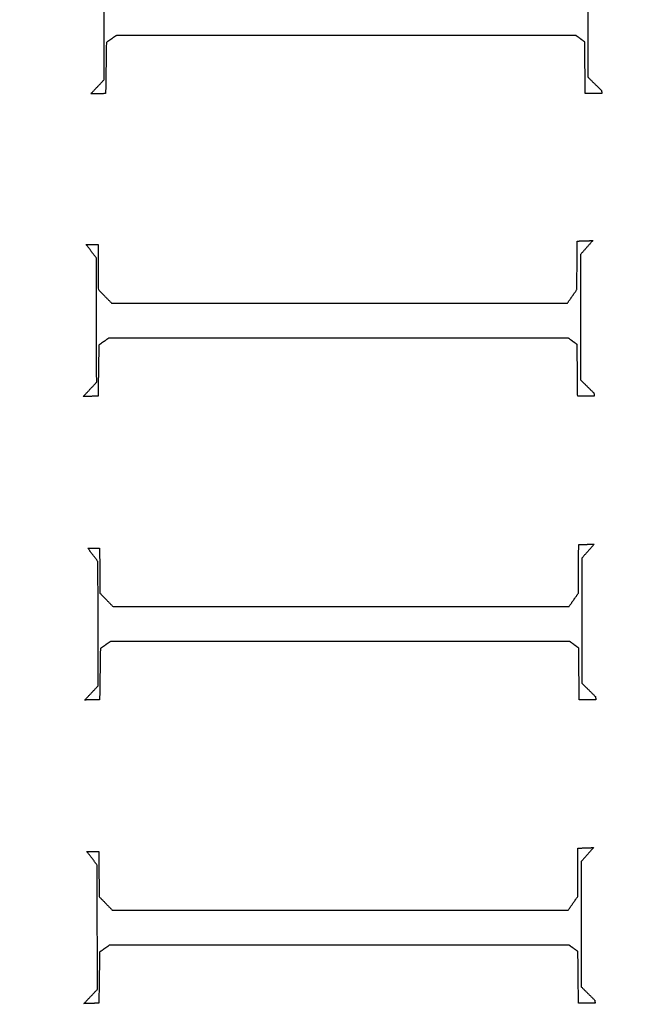
# Model space of a CAD drawing. Units: centimetres. Extents: x -5005 to 4995, y -4988 to 5012.
# Drawn here: x 9 to 19, y -29 to -14 of the extents above; entities that cross this region are included whole.
import ezdxf

# ---------------------------------------------------------------- set-up
doc = ezdxf.new("R2010")
doc.units = ezdxf.units.CM
for name, color, linetype, true_color in [('Domyślny', 18, 'Continuous', 0x000000), ('Lamel', 250, 'Continuous', 0x282828), ('Warstwa 01', 12, 'Continuous', 0xc80000), ('WYMIARY STREFY', 6, 'Continuous', 0xff00ff)]:
    doc.layers.add(name, color=color, linetype=linetype, true_color=true_color)
doc.styles.add('Domyślny', font='arial.ttf')
doc.dimstyles.new('Domyślny', dxfattribs={"dimscale": 1.1, "dimtxt": 7, "dimasz": 7, "dimexe": 5, "dimexo": 5, "dimgap": 1, "dimtad": 1, "dimtoh": 1, "dimdec": 0, "dimzin": 1, "dimdsep": 46, "dimtxsty": 'Domyślny', "dimcen": 5, "dimazin": 1, "dimtfac": 1, "dimtdec": 4, "dimtix": 1, "dimtofl": 0, "dimtmove": 1, "dimatfit": 3, "dimfxl": 10, "dimtolj": 1, "dimtzin": 1, "dimarcsym": 0})

# ---------------------------------------------------------------- blocks, each defined once
blk = doc.blocks.new('*D1')
at = {"layer": 'Defpoints', "color": 0}
for p in [(-233.976, 12.416), (222.917, 12.413), (222.917, -220.037)]:
    blk.add_point(p, dxfattribs=at)
at = {"layer": 'WYMIARY STREFY', "color": 0, "lineweight": -2}
for p, q in [((-233.976, 6.916), (-233.976, -225.537)), ((222.917, 6.913), (222.917, -225.537)), ((-226.276, -220.037), (215.217, -220.037))]:
    blk.add_line(p, q, dxfattribs=at)
at = {"layer": 'WYMIARY STREFY', "color": 0}
for points in [[(-226.276, -218.753), (-226.276, -221.32), (-233.976, -220.037)], [(215.217, -221.32), (215.217, -218.753), (222.917, -220.037)]]:
    blk.add_solid(points, dxfattribs=at)
at = {"layer": 'WYMIARY STREFY', "color": 0, "insert": (-5.53, -215.006), "char_height": 7.7, "attachment_point": 5, "style": 'Domyślny'}
blk.add_mtext('\\A1;460', dxfattribs=at)
blk = doc.blocks.new('*D5')
at = {"layer": 'Defpoints', "color": 0}
for p in [(-60.761, 12.01), (52.573, 12.01), (52.573, -102.862)]:
    blk.add_point(p, dxfattribs=at)
at = {"layer": 'Domyślny', "color": 0, "lineweight": -2}
for p, q in [((-60.761, 6.51), (-60.761, -108.362)), ((52.573, 6.51), (52.573, -108.362)), ((-53.061, -102.862), (44.873, -102.862))]:
    blk.add_line(p, q, dxfattribs=at)
at = {"layer": 'Domyślny', "color": 0}
for points in [[(-53.061, -101.578), (-53.061, -104.145), (-60.761, -102.862)], [(44.873, -104.145), (44.873, -101.578), (52.573, -102.862)]]:
    blk.add_solid(points, dxfattribs=at)
at = {"layer": 'Domyślny', "color": 0, "insert": (-4.094, -97.831), "char_height": 7.7, "attachment_point": 5, "style": 'Domyślny'}
blk.add_mtext('\\A1;113', dxfattribs=at)

msp = doc.modelspace()

# ---------------------------------------------------------------- linework, layer by layer
at = {"layer": 'Lamel'}
for points in [[(18.39, -12.647, 11.986), (18.39, -13.63, 11.986), (18.39, -14.613, 11.986)], [(18.39, -12.647, 13.047), (18.39, -13.63, 13.047), (18.39, -14.613, 13.047)], [(10.8, -14.651, 11.986), (10.797, -13.677, 11.986), (10.795, -12.702, 11.986)], [(10.8, -14.651, 13.047), (10.797, -13.677, 13.047), (10.795, -12.702, 13.047)], [(10.99, -13.958, 11.986), (10.912, -14.013, 11.986), (10.833, -14.068, 11.986)], [(10.99, -13.958, 13.047), (10.912, -14.013, 13.047), (10.833, -14.068, 13.047)], [(18.2, -13.958, 11.986), (14.595, -13.958, 11.986), (10.99, -13.958, 11.986)], [(18.2, -13.958, 13.047), (14.595, -13.958, 13.047), (10.99, -13.958, 13.047)], [(10.99, -13.958, 11.986), (10.99, -13.958, 12.517), (10.99, -13.958, 13.047)], [(18.339, -14.059, 11.986), (18.27, -14.008, 11.986), (18.2, -13.958, 11.986)], [(18.339, -14.059, 13.047), (18.27, -14.008, 13.047), (18.2, -13.958, 13.047)], [(18.2, -13.958, 11.986), (18.2, -13.958, 12.517), (18.2, -13.958, 13.047)], [(18.348, -14.871, 11.986), (18.344, -14.465, 11.986), (18.339, -14.059, 11.986)], [(18.348, -14.871, 13.047), (18.344, -14.465, 13.047), (18.339, -14.059, 13.047)], [(18.339, -14.059, 11.986), (18.339, -14.059, 12.517), (18.339, -14.059, 13.047)], [(10.833, -14.068, 11.986), (10.827, -14.469, 11.986), (10.821, -14.871, 11.986)], [(10.833, -14.068, 13.047), (10.827, -14.469, 13.047), (10.821, -14.871, 13.047)], [(10.833, -14.068, 11.986), (10.833, -14.068, 12.517), (10.833, -14.068, 13.047)], [(10.588, -14.875, 11.986), (10.694, -14.763, 11.986), (10.8, -14.651, 11.986)], [(10.588, -14.875, 13.047), (10.694, -14.763, 13.047), (10.8, -14.651, 13.047)], [(10.8, -14.651, 11.986), (10.8, -14.651, 12.517), (10.8, -14.651, 13.047)], [(18.39, -14.613, 11.986), (18.496, -14.716, 11.986), (18.601, -14.82, 11.986)], [(18.39, -14.613, 13.047), (18.496, -14.716, 13.047), (18.601, -14.82, 13.047)], [(18.39, -14.613, 11.986), (18.39, -14.613, 12.517), (18.39, -14.613, 13.047)], [(18.601, -14.82, 11.986), (18.606, -14.845, 11.986), (18.61, -14.871, 11.986)], [(18.601, -14.82, 13.047), (18.606, -14.845, 13.047), (18.61, -14.871, 13.047)], [(18.601, -14.82, 11.986), (18.601, -14.82, 12.517), (18.601, -14.82, 13.047)], [(10.821, -14.871, 11.986), (10.704, -14.873, 11.986), (10.588, -14.875, 11.986)], [(10.821, -14.871, 13.047), (10.704, -14.873, 13.047), (10.588, -14.875, 13.047)], [(10.588, -14.875, 11.986), (10.588, -14.875, 12.517), (10.588, -14.875, 13.047)], [(10.821, -14.871, 11.986), (10.821, -14.871, 12.517), (10.821, -14.871, 13.047)], [(18.61, -14.871, 11.986), (18.479, -14.871, 11.986), (18.348, -14.871, 11.986)], [(18.61, -14.871, 13.047), (18.479, -14.871, 13.047), (18.348, -14.871, 13.047)], [(18.348, -14.871, 11.986), (18.348, -14.871, 12.517), (18.348, -14.871, 13.047)], [(18.61, -14.871, 11.986), (18.61, -14.871, 12.517), (18.61, -14.871, 13.047)], [(10.516, -17.24, 11.986), (10.609, -17.24, 11.986), (10.702, -17.24, 11.986)], [(10.677, -17.452, 11.986), (10.597, -17.346, 11.986), (10.516, -17.24, 11.986)], [(10.516, -17.24, 13.047), (10.609, -17.24, 13.047), (10.702, -17.24, 13.047)], [(10.677, -17.452, 13.047), (10.597, -17.346, 13.047), (10.516, -17.24, 13.047)], [(10.516, -17.24, 11.986), (10.516, -17.24, 12.517), (10.516, -17.24, 13.047)], [(10.702, -17.24, 11.986), (10.704, -17.593, 11.986), (10.707, -17.946, 11.986)], [(10.702, -17.24, 13.047), (10.704, -17.593, 13.047), (10.707, -17.946, 13.047)], [(10.702, -17.24, 11.986), (10.702, -17.24, 12.517), (10.702, -17.24, 13.047)], [(18.217, -17.946, 11.986), (18.219, -17.566, 11.986), (18.221, -17.185, 11.986)], [(18.217, -17.946, 13.047), (18.219, -17.566, 13.047), (18.221, -17.185, 13.047)], [(18.221, -17.185, 11.986), (18.344, -17.181, 11.986), (18.466, -17.177, 11.986)], [(18.221, -17.185, 13.047), (18.344, -17.181, 13.047), (18.466, -17.177, 13.047)], [(18.221, -17.185, 11.986), (18.221, -17.185, 12.517), (18.221, -17.185, 13.047)], [(18.466, -17.177, 11.986), (18.369, -17.287, 11.986), (18.272, -17.397, 11.986)], [(18.466, -17.177, 13.047), (18.369, -17.287, 13.047), (18.272, -17.397, 13.047)], [(18.466, -17.177, 11.986), (18.466, -17.177, 12.517), (18.466, -17.177, 13.047)], [(10.681, -19.4, 11.986), (10.679, -18.426, 11.986), (10.677, -17.452, 11.986)], [(10.681, -19.4, 13.047), (10.679, -18.426, 13.047), (10.677, -17.452, 13.047)], [(10.677, -17.452, 11.986), (10.677, -17.452, 12.517), (10.677, -17.452, 13.047)], [(18.272, -17.397, 11.986), (18.272, -18.379, 11.986), (18.272, -19.362, 11.986)], [(18.272, -17.397, 13.047), (18.272, -18.379, 13.047), (18.272, -19.362, 13.047)], [(18.272, -17.397, 11.986), (18.272, -17.397, 12.517), (18.272, -17.397, 13.047)], [(10.707, -17.946, 11.986), (10.81, -18.052, 11.986), (10.914, -18.157, 11.986)], [(10.707, -17.946, 13.047), (10.81, -18.052, 13.047), (10.914, -18.157, 13.047)], [(10.707, -17.946, 11.986), (10.707, -17.946, 12.517), (10.707, -17.946, 13.047)], [(18.069, -18.157, 11.986), (18.143, -18.052, 11.986), (18.217, -17.946, 11.986)], [(18.069, -18.157, 13.047), (18.143, -18.052, 13.047), (18.217, -17.946, 13.047)], [(18.217, -17.946, 11.986), (18.217, -17.946, 12.517), (18.217, -17.946, 13.047)], [(10.914, -18.157, 11.986), (14.491, -18.157, 11.986), (18.069, -18.157, 11.986)], [(10.914, -18.157, 13.047), (14.491, -18.157, 13.047), (18.069, -18.157, 13.047)], [(10.914, -18.157, 11.986), (10.914, -18.157, 12.517), (10.914, -18.157, 13.047)], [(18.069, -18.157, 11.986), (18.069, -18.157, 12.517), (18.069, -18.157, 13.047)], [(10.715, -18.817, 11.986), (10.709, -19.218, 11.986), (10.702, -19.62, 11.986)], [(10.715, -18.817, 13.047), (10.709, -19.218, 13.047), (10.702, -19.62, 13.047)], [(10.871, -18.707, 11.986), (10.793, -18.762, 11.986), (10.715, -18.817, 11.986)], [(10.871, -18.707, 13.047), (10.793, -18.762, 13.047), (10.715, -18.817, 13.047)], [(10.715, -18.817, 11.986), (10.715, -18.817, 12.517), (10.715, -18.817, 13.047)], [(18.082, -18.707, 11.986), (14.476, -18.707, 11.986), (10.871, -18.707, 11.986)], [(18.082, -18.707, 13.047), (14.476, -18.707, 13.047), (10.871, -18.707, 13.047)], [(10.871, -18.707, 11.986), (10.871, -18.707, 12.517), (10.871, -18.707, 13.047)], [(18.221, -18.808, 11.986), (18.151, -18.758, 11.986), (18.082, -18.707, 11.986)], [(18.221, -18.808, 13.047), (18.151, -18.758, 13.047), (18.082, -18.707, 13.047)], [(18.082, -18.707, 11.986), (18.082, -18.707, 12.517), (18.082, -18.707, 13.047)], [(18.229, -19.62, 11.986), (18.225, -19.214, 11.986), (18.221, -18.808, 11.986)], [(18.229, -19.62, 13.047), (18.225, -19.214, 13.047), (18.221, -18.808, 13.047)], [(18.221, -18.808, 11.986), (18.221, -18.808, 12.517), (18.221, -18.808, 13.047)], [(10.47, -19.624, 11.986), (10.576, -19.512, 11.986), (10.681, -19.4, 11.986)], [(10.47, -19.624, 13.047), (10.576, -19.512, 13.047), (10.681, -19.4, 13.047)], [(10.681, -19.4, 11.986), (10.681, -19.4, 12.517), (10.681, -19.4, 13.047)], [(18.272, -19.362, 11.986), (18.377, -19.466, 11.986), (18.483, -19.569, 11.986)], [(18.272, -19.362, 13.047), (18.377, -19.466, 13.047), (18.483, -19.569, 13.047)], [(18.272, -19.362, 11.986), (18.272, -19.362, 12.517), (18.272, -19.362, 13.047)], [(10.702, -19.62, 11.986), (10.586, -19.622, 11.986), (10.47, -19.624, 11.986)], [(10.702, -19.62, 13.047), (10.586, -19.622, 13.047), (10.47, -19.624, 13.047)], [(10.47, -19.624, 11.986), (10.47, -19.624, 12.517), (10.47, -19.624, 13.047)], [(10.702, -19.62, 11.986), (10.702, -19.62, 12.517), (10.702, -19.62, 13.047)], [(18.491, -19.62, 11.986), (18.36, -19.62, 11.986), (18.229, -19.62, 11.986)], [(18.491, -19.62, 13.047), (18.36, -19.62, 13.047), (18.229, -19.62, 13.047)], [(18.229, -19.62, 11.986), (18.229, -19.62, 12.517), (18.229, -19.62, 13.047)], [(18.483, -19.569, 11.986), (18.487, -19.594, 11.986), (18.491, -19.62, 11.986)], [(18.483, -19.569, 13.047), (18.487, -19.594, 13.047), (18.491, -19.62, 13.047)], [(18.483, -19.569, 11.986), (18.483, -19.569, 12.517), (18.483, -19.569, 13.047)], [(18.491, -19.62, 11.986), (18.491, -19.62, 12.517), (18.491, -19.62, 13.047)], [(18.245, -21.949, 11.986), (18.368, -21.945, 11.986), (18.49, -21.941, 11.986)], [(18.245, -21.949, 13.047), (18.368, -21.945, 13.047), (18.49, -21.941, 13.047)], [(18.49, -21.941, 11.986), (18.393, -22.05, 11.986), (18.296, -22.16, 11.986)], [(18.49, -21.941, 13.047), (18.393, -22.05, 13.047), (18.296, -22.16, 13.047)], [(18.49, -21.941, 11.986), (18.49, -21.941, 12.517), (18.49, -21.941, 13.047)], [(10.541, -22.004, 11.986), (10.634, -22.004, 11.986), (10.727, -22.004, 11.986)], [(10.701, -22.215, 11.986), (10.621, -22.11, 11.986), (10.541, -22.004, 11.986)], [(10.541, -22.004, 13.047), (10.634, -22.004, 13.047), (10.727, -22.004, 13.047)], [(10.701, -22.215, 13.047), (10.621, -22.11, 13.047), (10.541, -22.004, 13.047)], [(10.541, -22.004, 11.986), (10.541, -22.004, 12.517), (10.541, -22.004, 13.047)], [(10.727, -22.004, 11.986), (10.729, -22.357, 11.986), (10.731, -22.71, 11.986)], [(10.727, -22.004, 13.047), (10.729, -22.357, 13.047), (10.731, -22.71, 13.047)], [(10.727, -22.004, 11.986), (10.727, -22.004, 12.517), (10.727, -22.004, 13.047)], [(18.241, -22.71, 11.986), (18.243, -22.329, 11.986), (18.245, -21.949, 11.986)], [(18.241, -22.71, 13.047), (18.243, -22.329, 13.047), (18.245, -21.949, 13.047)], [(18.245, -21.949, 11.986), (18.245, -21.949, 12.517), (18.245, -21.949, 13.047)], [(10.705, -24.164, 11.986), (10.703, -23.189, 11.986), (10.701, -22.215, 11.986)], [(10.705, -24.164, 13.047), (10.703, -23.189, 13.047), (10.701, -22.215, 13.047)], [(10.701, -22.215, 11.986), (10.701, -22.215, 12.517), (10.701, -22.215, 13.047)], [(18.296, -22.16, 11.986), (18.296, -23.143, 11.986), (18.296, -24.126, 11.986)], [(18.296, -22.16, 13.047), (18.296, -23.143, 13.047), (18.296, -24.126, 13.047)], [(18.296, -22.16, 11.986), (18.296, -22.16, 12.517), (18.296, -22.16, 13.047)], [(10.731, -22.71, 11.986), (10.834, -22.815, 11.986), (10.938, -22.921, 11.986)], [(10.731, -22.71, 13.047), (10.834, -22.815, 13.047), (10.938, -22.921, 13.047)], [(10.731, -22.71, 11.986), (10.731, -22.71, 12.517), (10.731, -22.71, 13.047)], [(18.093, -22.921, 11.986), (18.167, -22.815, 11.986), (18.241, -22.71, 11.986)], [(18.093, -22.921, 13.047), (18.167, -22.815, 13.047), (18.241, -22.71, 13.047)], [(18.241, -22.71, 11.986), (18.241, -22.71, 12.517), (18.241, -22.71, 13.047)], [(10.938, -22.921, 11.986), (14.516, -22.921, 11.986), (18.093, -22.921, 11.986)], [(10.938, -22.921, 13.047), (14.516, -22.921, 13.047), (18.093, -22.921, 13.047)], [(10.938, -22.921, 11.986), (10.938, -22.921, 12.517), (10.938, -22.921, 13.047)], [(18.093, -22.921, 11.986), (18.093, -22.921, 12.517), (18.093, -22.921, 13.047)], [(10.896, -23.47, 11.986), (10.817, -23.525, 11.986), (10.739, -23.58, 11.986)], [(10.896, -23.47, 13.047), (10.817, -23.525, 13.047), (10.739, -23.58, 13.047)], [(18.106, -23.47, 11.986), (14.501, -23.47, 11.986), (10.896, -23.47, 11.986)], [(18.106, -23.47, 13.047), (14.501, -23.47, 13.047), (10.896, -23.47, 13.047)], [(10.896, -23.47, 11.986), (10.896, -23.47, 12.517), (10.896, -23.47, 13.047)], [(18.245, -23.572, 11.986), (18.176, -23.521, 11.986), (18.106, -23.47, 11.986)], [(18.245, -23.572, 13.047), (18.176, -23.521, 13.047), (18.106, -23.47, 13.047)], [(18.106, -23.47, 11.986), (18.106, -23.47, 12.517), (18.106, -23.47, 13.047)], [(10.739, -23.58, 11.986), (10.733, -23.982, 11.986), (10.727, -24.383, 11.986)], [(10.739, -23.58, 13.047), (10.733, -23.982, 13.047), (10.727, -24.383, 13.047)], [(10.739, -23.58, 11.986), (10.739, -23.58, 12.517), (10.739, -23.58, 13.047)], [(18.254, -24.383, 11.986), (18.249, -23.978, 11.986), (18.245, -23.572, 11.986)], [(18.254, -24.383, 13.047), (18.249, -23.978, 13.047), (18.245, -23.572, 13.047)], [(18.245, -23.572, 11.986), (18.245, -23.572, 12.517), (18.245, -23.572, 13.047)], [(10.494, -24.388, 11.986), (10.6, -24.276, 11.986), (10.705, -24.164, 11.986)], [(10.494, -24.388, 13.047), (10.6, -24.276, 13.047), (10.705, -24.164, 13.047)], [(10.705, -24.164, 11.986), (10.705, -24.164, 12.517), (10.705, -24.164, 13.047)], [(18.296, -24.126, 11.986), (18.402, -24.229, 11.986), (18.507, -24.333, 11.986)], [(18.296, -24.126, 13.047), (18.402, -24.229, 13.047), (18.507, -24.333, 13.047)], [(18.296, -24.126, 11.986), (18.296, -24.126, 12.517), (18.296, -24.126, 13.047)], [(10.727, -24.383, 11.986), (10.61, -24.385, 11.986), (10.494, -24.388, 11.986)], [(10.727, -24.383, 13.047), (10.61, -24.385, 13.047), (10.494, -24.388, 13.047)], [(10.494, -24.388, 11.986), (10.494, -24.388, 12.517), (10.494, -24.388, 13.047)], [(10.727, -24.383, 11.986), (10.727, -24.383, 12.517), (10.727, -24.383, 13.047)], [(18.516, -24.383, 11.986), (18.385, -24.383, 11.986), (18.254, -24.383, 11.986)], [(18.516, -24.383, 13.047), (18.385, -24.383, 13.047), (18.254, -24.383, 13.047)], [(18.254, -24.383, 11.986), (18.254, -24.383, 12.517), (18.254, -24.383, 13.047)], [(18.507, -24.333, 11.986), (18.512, -24.358, 11.986), (18.516, -24.383, 11.986)], [(18.507, -24.333, 13.047), (18.512, -24.358, 13.047), (18.516, -24.383, 13.047)], [(18.507, -24.333, 11.986), (18.507, -24.333, 12.517), (18.507, -24.333, 13.047)], [(18.516, -24.383, 11.986), (18.516, -24.383, 12.517), (18.516, -24.383, 13.047)], [(18.229, -27.473, 11.986), (18.231, -27.093, 11.986), (18.233, -26.713, 11.986)], [(18.229, -27.473, 13.047), (18.231, -27.093, 13.047), (18.233, -26.713, 13.047)], [(18.233, -26.713, 11.986), (18.356, -26.708, 11.986), (18.478, -26.704, 11.986)], [(18.233, -26.713, 13.047), (18.356, -26.708, 13.047), (18.478, -26.704, 13.047)], [(18.233, -26.713, 11.986), (18.233, -26.713, 12.517), (18.233, -26.713, 13.047)], [(18.478, -26.704, 11.986), (18.381, -26.814, 11.986), (18.284, -26.924, 11.986)], [(18.478, -26.704, 13.047), (18.381, -26.814, 13.047), (18.284, -26.924, 13.047)], [(18.478, -26.704, 11.986), (18.478, -26.704, 12.517), (18.478, -26.704, 13.047)], [(10.529, -26.767, 11.986), (10.622, -26.767, 11.986), (10.715, -26.767, 11.986)], [(10.689, -26.979, 11.986), (10.609, -26.873, 11.986), (10.529, -26.767, 11.986)], [(10.529, -26.767, 13.047), (10.622, -26.767, 13.047), (10.715, -26.767, 13.047)], [(10.689, -26.979, 13.047), (10.609, -26.873, 13.047), (10.529, -26.767, 13.047)], [(10.529, -26.767, 11.986), (10.529, -26.767, 12.517), (10.529, -26.767, 13.047)], [(10.715, -26.767, 11.986), (10.717, -27.12, 11.986), (10.719, -27.473, 11.986)], [(10.715, -26.767, 13.047), (10.717, -27.12, 13.047), (10.719, -27.473, 13.047)], [(10.715, -26.767, 11.986), (10.715, -26.767, 12.517), (10.715, -26.767, 13.047)], [(10.693, -28.927, 11.986), (10.691, -27.953, 11.986), (10.689, -26.979, 11.986)], [(10.693, -28.927, 13.047), (10.691, -27.953, 13.047), (10.689, -26.979, 13.047)], [(10.689, -26.979, 11.986), (10.689, -26.979, 12.517), (10.689, -26.979, 13.047)], [(18.284, -26.924, 11.986), (18.284, -27.906, 11.986), (18.284, -28.889, 11.986)], [(18.284, -26.924, 13.047), (18.284, -27.906, 13.047), (18.284, -28.889, 13.047)], [(18.284, -26.924, 11.986), (18.284, -26.924, 12.517), (18.284, -26.924, 13.047)], [(10.719, -27.473, 11.986), (10.822, -27.579, 11.986), (10.926, -27.685, 11.986)], [(10.719, -27.473, 13.047), (10.822, -27.579, 13.047), (10.926, -27.685, 13.047)], [(10.719, -27.473, 11.986), (10.719, -27.473, 12.517), (10.719, -27.473, 13.047)], [(18.081, -27.685, 11.986), (18.155, -27.579, 11.986), (18.229, -27.473, 11.986)], [(18.081, -27.685, 13.047), (18.155, -27.579, 13.047), (18.229, -27.473, 13.047)], [(18.229, -27.473, 11.986), (18.229, -27.473, 12.517), (18.229, -27.473, 13.047)], [(10.926, -27.685, 11.986), (14.503, -27.685, 11.986), (18.081, -27.685, 11.986)], [(10.926, -27.685, 13.047), (14.503, -27.685, 13.047), (18.081, -27.685, 13.047)], [(10.926, -27.685, 11.986), (10.926, -27.685, 12.517), (10.926, -27.685, 13.047)], [(18.081, -27.685, 11.986), (18.081, -27.685, 12.517), (18.081, -27.685, 13.047)], [(10.884, -28.234, 11.986), (10.805, -28.289, 11.986), (10.727, -28.344, 11.986)], [(10.884, -28.234, 13.047), (10.805, -28.289, 13.047), (10.727, -28.344, 13.047)], [(18.094, -28.234, 11.986), (14.489, -28.234, 11.986), (10.884, -28.234, 11.986)], [(18.094, -28.234, 13.047), (14.489, -28.234, 13.047), (10.884, -28.234, 13.047)], [(10.884, -28.234, 11.986), (10.884, -28.234, 12.517), (10.884, -28.234, 13.047)], [(18.233, -28.335, 11.986), (18.163, -28.285, 11.986), (18.094, -28.234, 11.986)], [(18.233, -28.335, 13.047), (18.163, -28.285, 13.047), (18.094, -28.234, 13.047)], [(18.094, -28.234, 11.986), (18.094, -28.234, 12.517), (18.094, -28.234, 13.047)], [(10.727, -28.344, 11.986), (10.721, -28.745, 11.986), (10.715, -29.147, 11.986)], [(10.727, -28.344, 13.047), (10.721, -28.745, 13.047), (10.715, -29.147, 13.047)], [(10.727, -28.344, 11.986), (10.727, -28.344, 12.517), (10.727, -28.344, 13.047)], [(18.242, -29.147, 11.986), (18.237, -28.741, 11.986), (18.233, -28.335, 11.986)], [(18.242, -29.147, 13.047), (18.237, -28.741, 13.047), (18.233, -28.335, 13.047)], [(18.233, -28.335, 11.986), (18.233, -28.335, 12.517), (18.233, -28.335, 13.047)], [(18.284, -28.889, 11.986), (18.39, -28.993, 11.986), (18.495, -29.096, 11.986)], [(18.284, -28.889, 13.047), (18.39, -28.993, 13.047), (18.495, -29.096, 13.047)], [(18.284, -28.889, 11.986), (18.284, -28.889, 12.517), (18.284, -28.889, 13.047)], [(10.482, -29.151, 11.986), (10.588, -29.039, 11.986), (10.693, -28.927, 11.986)], [(10.482, -29.151, 13.047), (10.588, -29.039, 13.047), (10.693, -28.927, 13.047)], [(10.693, -28.927, 11.986), (10.693, -28.927, 12.517), (10.693, -28.927, 13.047)], [(10.715, -29.147, 11.986), (10.598, -29.149, 11.986), (10.482, -29.151, 11.986)], [(10.715, -29.147, 13.047), (10.598, -29.149, 13.047), (10.482, -29.151, 13.047)], [(10.482, -29.151, 11.986), (10.482, -29.151, 12.517), (10.482, -29.151, 13.047)], [(10.715, -29.147, 11.986), (10.715, -29.147, 12.517), (10.715, -29.147, 13.047)], [(18.504, -29.147, 11.986), (18.373, -29.147, 11.986), (18.242, -29.147, 11.986)], [(18.504, -29.147, 13.047), (18.373, -29.147, 13.047), (18.242, -29.147, 13.047)], [(18.242, -29.147, 11.986), (18.242, -29.147, 12.517), (18.242, -29.147, 13.047)], [(18.495, -29.096, 11.986), (18.499, -29.122, 11.986), (18.504, -29.147, 11.986)], [(18.495, -29.096, 13.047), (18.499, -29.122, 13.047), (18.504, -29.147, 13.047)], [(18.495, -29.096, 11.986), (18.495, -29.096, 12.517), (18.495, -29.096, 13.047)], [(18.504, -29.147, 11.986), (18.504, -29.147, 12.517), (18.504, -29.147, 13.047)]]:
    msp.add_open_spline(points, degree=2, dxfattribs=at)
at = {"layer": 'Warstwa 01'}
for points in [[(9.538, -61.509, 13.225), (38.027, -12.178, 13.225), (66.516, 37.153, 13.225)], [(66.516, 37.153, 17.6), (38.027, -12.178, 17.6), (9.538, -61.509, 17.6)]]:
    msp.add_open_spline(points, degree=2, dxfattribs=at)

# ---------------------------------------------------------------- dimensions: what is measured, and where the dimension line sits
at = {"layer": 'Domyślny'}
dim = msp.add_linear_dim(base=(52.573, -102.862), p1=(-60.761, 12.01), p2=(52.573, 12.01), dimstyle='Domyślny', override={"dimscale": 1.1, "dimtxt": 7, "dimasz": 7, "dimexe": 5, "dimexo": 5, "dimgap": 1, "dimtad": 1, "dimtih": 0, "dimtoh": 0, "dimdec": 0, "dimlfac": 1, "dimzin": 1, "dimtxsty": 'Domyślny', "dimsah": 0, "dimcen": 5, "dimadec": 2, "dimazin": 1, "dimtix": 0, "dimtmove": 0, "dimfxl": 10, "dimtzin": 1}, dxfattribs=at)
dim.commit()
dim.dimension.update_dxf_attribs({"geometry": '*D5', "text_midpoint": (-4.094, -97.831)})
at = {"layer": 'WYMIARY STREFY'}
dim = msp.add_linear_dim(base=(222.917, -220.037), p1=(-233.976, 12.416), p2=(222.917, 12.413), text='460', dimstyle='Domyślny', override={"dimscale": 1.1, "dimtxt": 7, "dimasz": 7, "dimexe": 5, "dimexo": 5, "dimgap": 1, "dimtad": 1, "dimtih": 0, "dimtoh": 0, "dimdec": 0, "dimlfac": 1, "dimzin": 1, "dimtxsty": 'Domyślny', "dimsah": 0, "dimcen": 5, "dimadec": 2, "dimazin": 1, "dimtix": 0, "dimtmove": 0, "dimfxl": 10, "dimtzin": 1}, dxfattribs=at)
dim.commit()
dim.dimension.update_dxf_attribs({"geometry": '*D1', "text_midpoint": (-5.53, -215.006)})

doc.saveas('drawing.dxf')
